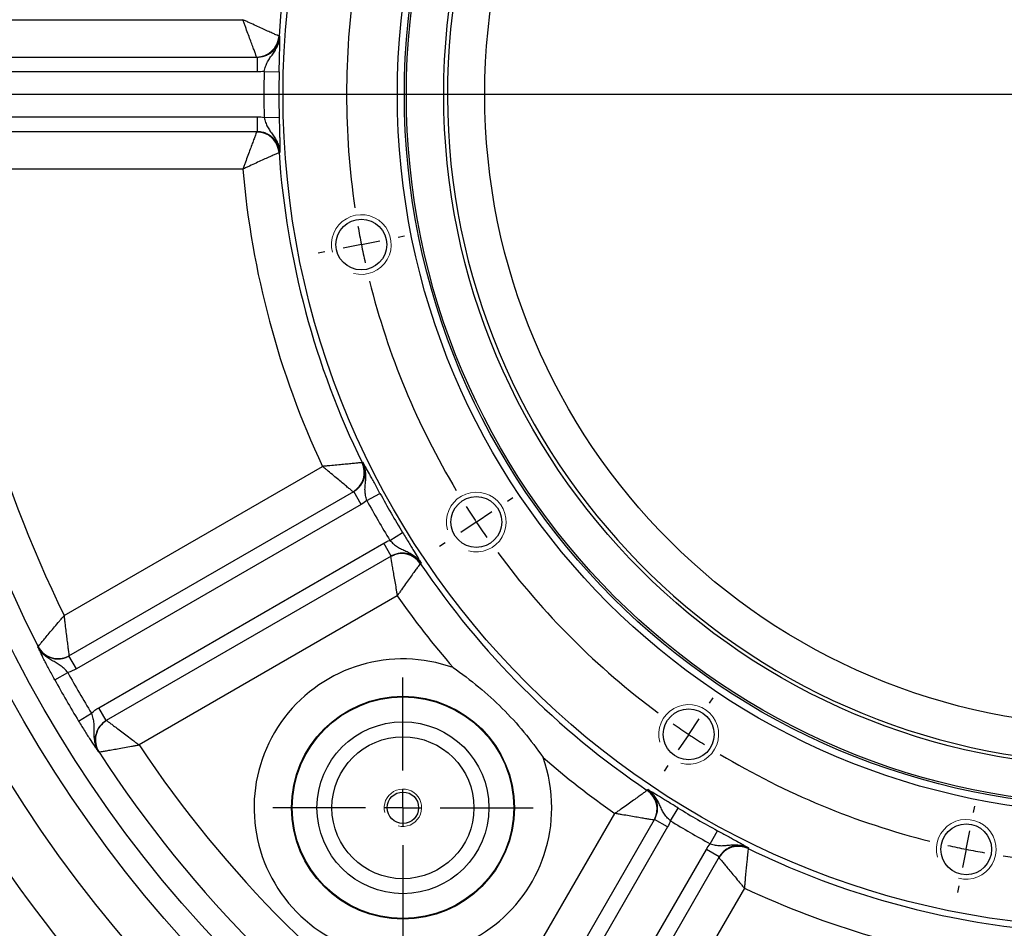
# Model space of a CAD drawing. Units: millimetres. Extents: x -3 to 420, y 0 to 297.
# Drawn here: x 305 to 326, y 206 to 225 of the extents above; entities that cross this region are included whole.
import ezdxf

# ---------------------------------------------------------------- set-up
doc = ezdxf.new("R2010")
doc.units = ezdxf.units.MM
doc.header["$PDSIZE"] = -1
doc.layers.add('C5直径', color=7, linetype='Continuous')
doc.layers.add('D中心线OR符号线', color=7, linetype='Continuous')
doc.styles.add('SLDTEXTSTYLE0', font='TXT', dxfattribs={"width": 0.7})
doc.dimstyles.new('SLDDIMSTYLE4', dxfattribs={"dimtxt": 4.666667, "dimasz": 2.4, "dimexe": 0, "dimexo": 0.0625, "dimgap": 1.166667, "dimtad": 0, "dimtih": 1, "dimtoh": 1, "dimlfac": 5, "dimrnd": 1e-09, "dimzin": 12, "dimdsep": 46, "dimtxsty": 'SLDTEXTSTYLE0', "dimsah": 1, "dimcen": 0, "dimadec": 0, "dimazin": 3, "dimtol": 1, "dimtp": 0.018, "dimtfac": 1, "dimtdec": 3, "dimtmove": 0, "dimatfit": 3, "dimfxl": 1, "dimfrac": 2, "dimtolj": 1, "dimarcsym": 0})

# ---------------------------------------------------------------- blocks, each defined once
blk = doc.blocks.new('*D58')
at = {"layer": 'C5直径', "color": 0, "lineweight": -2}
for p, q in [((304.455, 204.932), (302.853, 203.875)), ((304.455, 204.932), (304.455, 204.932)), ((289.412, 195.002), (300.85, 202.552))]:
    blk.add_line(p, q, dxfattribs=at)
at = {"layer": 'C5直径', "color": 0, "linetype": 'ByBlock'}
blk.add_solid([(301.07, 202.219), (300.629, 202.886), (302.853, 203.875)], dxfattribs=at)
at = {"layer": 'Defpoints', "color": 0, "linetype": 'ByBlock'}
for p in [(304.455, 204.932), (302.853, 203.875)]:
    blk.add_point(p, dxfattribs=at)
at = {"layer": 'C5直径', "color": 0, "linetype": 'ByBlock', "insert": (261.783, 182.215), "char_height": 4.666667, "attachment_point": 1, "rotation": 33.4299, "style": 'SLDTEXTSTYLE0'}
blk.add_mtext('\\A1;\\fSimSun|b0|i0|c134|p0;2×\\fSimSun|b0|i0|c134|p0;\\W0.667;\\C0;∅\\fSimSun|b0|i0|c134|p0;\\W0.7;\\C256;12{\\H0.71x;\\S+0.018^  0;}H7', dxfattribs=at)
blk = doc.blocks.new('_None')
blk = doc.blocks.new('SW_CENTERMARKSYMBOL_0')
at = {"layer": 'D中心线OR符号线', "color": 0}
for p, q in [((29, 30), (-12.926, 30)), ((10.777, 26.176), (10.953, 26.211)), ((9.796, 25.981), (9.305, 25.884)), ((9.796, 25.981), (10.286, 26.079)), ((8.815, 25.786), (8.638, 25.751)), ((13.703, 19.111), (13.853, 19.211)), ((12.872, 18.555), (13.287, 18.833)), ((12.872, 18.555), (12.456, 18.277)), ((12.04, 18), (11.891, 17.9)), ((19.111, 13.703), (19.211, 13.853)), ((18.555, 12.872), (18.833, 13.287)), ((18.555, 12.872), (18.277, 12.456)), ((18, 12.04), (17.9, 11.891)), ((26.176, 10.777), (26.211, 10.953)), ((25.981, 9.796), (26.079, 10.286)), ((25.981, 9.796), (25.884, 9.305)), ((25.786, 8.815), (25.751, 8.638))]:
    blk.add_line(p, q, dxfattribs=at)
for start, end in [(171.5313, 188.4687), (189.8593, 191.25), (191.25, 192.6407), (194.0313, 210.9687), (212.3593, 213.75), (213.75, 215.1407), (216.5313, 233.4687), (234.8593, 236.25), (236.25, 237.6407), (239.0313, 255.9687), (257.3593, 258.75), (258.75, 260.1407), (261.5313, 278.4687)]:
    blk.add_arc((30, 30), 20.6, start, end, dxfattribs=at)
blk = doc.blocks.new('SW_CENTERMARKSYMBOL_2')
at = {"layer": 'D中心线OR符号线', "color": 0}
for p, q in [((0, 1), (0, 3.483)), ((0, 0), (0, 0.5)), ((-1, 0), (-3.483, 0)), ((0, 0), (-0.5, 0)), ((0, 0), (0, -0.5)), ((0, 0), (0.5, 0)), ((1, 0), (3.483, 0)), ((0, -1), (0, -3.483))]:
    blk.add_line(p, q, dxfattribs=at)

msp = doc.modelspace()

# ---------------------------------------------------------------- linework, layer by layer
at = {"color": 7, "linetype": 'Continuous', "lineweight": 25}
for p, q in [((303.21085654, 225.2034936), (309.59304553, 225.2034936)), ((310.36792781, 224.85021091), (310.38570541, 224.85017888)), ((302.86364376, 224.4034936), (309.9061787, 224.4034936)), ((309.9061787, 224.0834936), (309.9061787, 224.4034936)), ((309.9061787, 224.0834936), (302.86364376, 224.0834936)), ((310.0507921, 224.09665654), (310.37048037, 224.08801437)), ((302.86364376, 223.1234936), (309.9061787, 223.1234936)), ((309.9061787, 222.8034936), (309.9061787, 223.1234936)), ((310.0507921, 223.11033066), (310.37048037, 223.11897283)), ((309.9061787, 222.8034936), (302.86364376, 222.8034936)), ((310.38570541, 222.35680832), (310.36792781, 222.35677629)), ((309.59304553, 222.0034936), (303.21085654, 222.0034936)), ((305.771323, 212.44770268), (311.2984608, 215.63879718)), ((312.14616988, 215.72028653), (312.16158175, 215.72914759)), ((305.87062791, 211.58127596), (311.96964207, 215.10254343)), ((312.12964207, 214.8254153), (311.96964207, 215.10254343)), ((312.24829948, 214.90912145), (312.52947873, 215.06148125)), ((312.12964207, 214.8254153), (306.03062791, 211.30414783)), ((312.74146242, 214.05493818), (313.01399951, 214.22226665)), ((306.51062791, 210.47276345), (312.60964207, 213.99403092)), ((312.76964207, 213.71690279), (312.60964207, 213.99403092)), ((312.76964207, 213.71690279), (306.67062791, 210.19563532)), ((313.40826703, 213.56982534), (313.39288719, 213.5609088)), ((312.8984608, 212.86751588), (307.371323, 209.67642139)), ((305.20325024, 211.77807975), (305.21072296, 211.78240356)), ((306.03062791, 211.30414783), (305.87062791, 211.58127596)), ((305.56611836, 211.07209491), (305.84630208, 211.22658081)), ((306.07740941, 210.18651284), (306.35128998, 210.35191611)), ((306.67062791, 210.19563532), (306.51062791, 210.47276345)), ((318.25113488, 208.70266111), (318.26005142, 208.71804095)), ((318.74516425, 208.05123635), (318.91249272, 208.32377343)), ((314.36664746, 202.68109692), (317.55774196, 208.20823473)), ((314.88586139, 201.98040183), (318.40712886, 208.079416)), ((318.68425699, 207.919416), (318.40712886, 208.079416)), ((318.68425699, 207.919416), (315.16298952, 201.82040183)), ((319.59934752, 207.55807341), (319.75170732, 207.83925266)), ((315.99437391, 201.34040183), (319.51564138, 207.439416)), ((319.79276951, 207.279416), (319.51564138, 207.439416)), ((320.41937367, 207.47135567), (320.4105126, 207.4559438)), ((319.79276951, 207.279416), (316.27150204, 201.18040183)), ((320.32902325, 206.60823473), (317.13792875, 201.08109692))]:
    msp.add_line(p, q, dxfattribs=at)
at = {"color": 7, "linetype": 'Continuous', "lineweight": 25, "flags": 128}
for points in [[(309.8893762, 222.8034936), (309.97887759, 222.79506511), (309.99010236, 222.79279287)], [(312.75509068, 213.70850154), (312.83681541, 213.74595294), (312.84767246, 213.74959752)], [(319.78436826, 207.26486461), (319.83641825, 207.33816084), (319.84399844, 207.34674566)]]:
    msp.add_lwpolyline(points, dxfattribs=at)
at = {"color": 7, "linetype": 'Continuous', "lineweight": 25}
for centre, radius in [((328.29371968, 223.6034936), 26.96), ((328.29371968, 223.6034936), 26.4590124), ((328.29371968, 223.6034936), 17.84), ((328.29371968, 223.6034936), 15.392), ((328.29371968, 223.6034936), 15.24287187), ((328.29371968, 223.6034936), 15.2), ((328.29371968, 223.6034936), 14.4), ((328.29371968, 223.6034936), 13.52128984), ((312.13037825, 220.38840509), 0.544), ((314.59110046, 214.44769616), 0.544), ((313.0202132, 208.32998713), 2.38627965), ((313.0202132, 208.32998713), 2.3720719), ((319.13792224, 209.90087439), 0.544), ((313.0202132, 208.32998713), 1.84), ((313.0202132, 208.32998713), 1.52), ((313.0202132, 208.32998713), 0.336), ((325.07863117, 207.44015218), 0.544)]:
    msp.add_circle(centre, radius, dxfattribs=at)
for centre, radius, start, end in [((328.29371968, 223.6034936), 27.90180522, 4.796604524, 355.203395476), ((328.29371968, 223.6034936), 14.3208025, 272.506239266, 267.493760734), ((328.29371968, 223.6034936), 25.93372035, 152.882569898, 177.117430102), ((328.29371968, 223.6034936), 25.13384219, 153.649870849, 176.350129151), ((328.29371968, 223.6034936), 17.96948341, 153.978968943, 176.021031057), ((309.88837031, 224.88436229), 0.48038176, 270.074964154, 355.946066903), ((309.88924286, 224.88332235), 0.47982877, 270.015922319, 356.043057573), ((328.29371968, 223.6034936), 18.24959222, 178.451494428, 181.548505572), ((328.29371968, 223.6034936), 17.92978716, 178.451494428, 181.548505572), ((309.88837031, 222.32262491), 0.48038176, 4.053933097, 89.925035846), ((328.29371968, 223.6034936), 25.93372035, 182.882569898, 207.117430102), ((328.29371968, 223.6034936), 17.96948341, 183.978968943, 206.021031057), ((328.29371968, 223.6034936), 25.13384219, 183.649870849, 206.350129151), ((328.29371968, 223.6034936), 18.76899607, 184.890226618, 205.109773382), ((311.71378521, 215.51008374), 0.48038176, 300.074964154, 25.946066903), ((311.71506083, 215.5096194), 0.47982877, 300.015922319, 26.043057573), ((328.29371968, 223.6034936), 17.92978716, 208.451494428, 211.548505572), ((328.29371968, 223.6034936), 18.24959222, 208.451494428, 211.548505572), ((312.9946539, 213.29155409), 0.48038176, 34.053933097, 119.925035846), ((328.29371968, 223.6034936), 17.96948341, 213.978968943, 236.021031057), ((328.29371968, 223.6034936), 18.76899607, 214.890226618, 220.839219639), ((305.63802657, 212.00149635), 0.48010039, 207.139200301, 299.978229801), ((305.63796025, 212.00104998), 0.47986879, 274.513271604, 299.999777724), ((313.0202132, 208.32998713), 3.18615781, 70.303270476, 0), ((328.29371968, 223.6034936), 25.63346498, 208.871180818, 211.128819182), ((328.29371968, 223.6034936), 25.95341624, 208.871180818, 211.128819182), ((306.91824877, 209.78408645), 0.48010039, 120.021770199, 212.860799699), ((328.29371968, 223.6034936), 25.93372035, 212.882569898, 237.117430102), ((328.29371968, 223.6034936), 25.13384219, 213.649870849, 236.350129151), ((328.29371968, 223.6034936), 18.76899607, 229.160780361, 235.109773382), ((313.0202132, 208.32998713), 3.18615781, 0, 19.696729524), ((317.98178017, 208.30442783), 0.48038176, 330.074964154, 55.946066903), ((317.98311705, 208.30466351), 0.47982877, 330.015922319, 56.043057573), ((328.29371968, 223.6034936), 17.92978716, 238.451494428, 241.548505572), ((328.29371968, 223.6034936), 18.24959222, 238.451494428, 241.548505572), ((320.20030982, 207.02355914), 0.48038176, 64.053933097, 149.925035846), ((328.29371968, 223.6034936), 17.96948341, 243.978968943, 263.525982503), ((328.29371968, 223.6034936), 18.76899607, 244.890226618, 262.653448876)]:
    msp.add_arc(centre, radius, start, end, dxfattribs=at)
at = {"color": 8, "linetype": 'Continuous', "lineweight": 25}
for centre, radius, start, end in [((309.88915169, 222.3236066), 0.47992374, 3.963128303, 77.857294376), ((312.99483976, 213.29279496), 0.47992374, 33.963128303, 107.857294376), ((328.29371968, 223.6034936), 28.98817183, 201.125336674, 238.992547278), ((305.63796948, 212.00118951), 0.48000717, 207.116242839, 274.510862963), ((320.19985034, 207.02472669), 0.47992374, 63.963128303, 137.857294376)]:
    msp.add_arc(centre, radius, start, end, dxfattribs=at)
at = {"color": 7, "linetype": 'Continuous', "lineweight": 18}
for centre, radius in [((312.13037825, 220.38840509), 0.64), ((314.59110046, 214.44769616), 0.64), ((319.13792224, 209.90087439), 0.64), ((313.0202132, 208.32998713), 0.4), ((325.07863117, 207.44015218), 0.64)]:
    msp.add_arc(centre, radius, 255, 195, dxfattribs=at)
at = {"color": 7, "linetype": 'Continuous', "lineweight": 25}
for points, knots in [([(309.88899883, 224.40398094), (309.8883029, 224.40584598), (309.885641, 224.41297902), (309.87653177, 224.43740164), (309.8700211, 224.4548614), (309.85372299, 224.49860367), (309.84378075, 224.52530204), (309.82119028, 224.58602894), (309.80859262, 224.61992113), (309.7809159, 224.69447277), (309.76573756, 224.73540133), (309.73427903, 224.82034484), (309.71785329, 224.86475119), (309.68365453, 224.95733905), (309.66571896, 225.00596254), (309.63866742, 225.07940945), (309.62960479, 225.10403293), (309.6113895, 225.1535609), (309.60215943, 225.17867672), (309.59304553, 225.2034936)], [0, 0, 0, 0, 0.125, 0.125, 0.25, 0.25, 0.375, 0.375, 0.5, 0.5, 0.625, 0.625, 0.75, 0.75, 0.875, 0.875, 0.9375, 0.9375, 1, 1, 1, 1]), ([(310.36755013, 224.85040148), (310.36573793, 224.85120651), (310.3588101, 224.85428308), (310.33509085, 224.86483468), (310.31813427, 224.87238362), (310.27565217, 224.89134633), (310.24972377, 224.9029405), (310.19075707, 224.92939809), (310.15785304, 224.94420073), (310.08550467, 224.97687763), (310.04579811, 224.99487272), (309.96345208, 225.03235515), (309.92043117, 225.05201383), (309.83080571, 225.09315654), (309.78377349, 225.11483955), (309.71280376, 225.14771358), (309.68902222, 225.15875453), (309.64121139, 225.18100279), (309.61697953, 225.19230556), (309.59304553, 225.2034936)], [0, 0, 0, 0, 0.125, 0.125, 0.25, 0.25, 0.375, 0.375, 0.5, 0.5, 0.625, 0.625, 0.75, 0.75, 0.875, 0.875, 0.9375, 0.9375, 1, 1, 1, 1]), ([(309.9061787, 224.4034936), (309.93648837, 224.4034936), (309.96631562, 224.40633056), (310.02504505, 224.41744447), (310.05419847, 224.42582691), (310.11029984, 224.4478796), (310.1369793, 224.46138357), (310.18765137, 224.4932463), (310.21185859, 224.51184077), (310.25581161, 224.55272935), (310.27569714, 224.57503697), (310.31128326, 224.62338155), (310.32698492, 224.64956489), (310.35282356, 224.70356915), (310.3631703, 224.73162913), (310.37860582, 224.78991118), (310.38359808, 224.81993291), (310.38570541, 224.85017888)], [0, 0, 0, 0, 0.125, 0.125, 0.25, 0.25, 0.375, 0.375, 0.5, 0.5, 0.625, 0.625, 0.75, 0.75, 0.875, 0.875, 1, 1, 1, 1]), ([(310.0507921, 224.09665654), (310.05895538, 224.13335408), (310.06854593, 224.16872372), (310.09218418, 224.23684681), (310.10613185, 224.26897013), (310.13784352, 224.32913354), (310.15574335, 224.3575073), (310.19351483, 224.41283546), (310.21337261, 224.43992074), (310.25244153, 224.49539713), (310.27167201, 224.52386095), (310.30701307, 224.58320998), (310.32301961, 224.61389435), (310.35025871, 224.67762758), (310.36151118, 224.7106659), (310.37405894, 224.76207112), (310.37752492, 224.77956621), (310.38282702, 224.81471528), (310.38468983, 224.83263447), (310.38570541, 224.85017888)], [0, 0, 0, 0, 0.125, 0.125, 0.25, 0.25, 0.375, 0.375, 0.5, 0.5, 0.625, 0.625, 0.75, 0.75, 0.875, 0.875, 0.9375, 0.9375, 1, 1, 1, 1]), ([(310.37048037, 224.08801437), (310.37166401, 224.13179927), (310.37283252, 224.17479938), (310.37513233, 224.25934375), (310.37627369, 224.30126811), (310.37842944, 224.38170919), (310.37943585, 224.4199413), (310.3812677, 224.49276037), (310.38209681, 224.52756822), (310.38418001, 224.62374166), (310.38504199, 224.67788715), (310.38564359, 224.74875846), (310.38573164, 224.77046746), (310.38577904, 224.81159853), (310.38573788, 224.83117863), (310.38570541, 224.85017888)], [0, 0, 0, 0, 0.125, 0.125, 0.25, 0.25, 0.375, 0.375, 0.5, 0.5, 0.75, 0.75, 0.875, 0.875, 1, 1, 1, 1]), ([(310.0507921, 223.11033066), (310.05895538, 223.07363312), (310.06854593, 223.03826348), (310.09218418, 222.97014039), (310.10613185, 222.93801708), (310.13784352, 222.87785366), (310.15574335, 222.8494799), (310.19351483, 222.79415174), (310.21337261, 222.76706646), (310.25244153, 222.71159007), (310.27167201, 222.68312625), (310.30701307, 222.62377722), (310.32301961, 222.59309285), (310.35025871, 222.52935962), (310.36151118, 222.4963213), (310.37405894, 222.44491608), (310.37752492, 222.42742099), (310.38282702, 222.39227192), (310.38468983, 222.37435273), (310.38570541, 222.35680832)], [0, 0, 0, 0, 0.125, 0.125, 0.25, 0.25, 0.375, 0.375, 0.5, 0.5, 0.625, 0.625, 0.75, 0.75, 0.875, 0.875, 0.9375, 0.9375, 1, 1, 1, 1]), ([(310.37048037, 223.11897283), (310.37166401, 223.07518793), (310.37283252, 223.03218782), (310.37513233, 222.94764345), (310.37627369, 222.90571909), (310.37842944, 222.82527801), (310.37943585, 222.7870459), (310.3812677, 222.71422683), (310.38209681, 222.67941898), (310.38418001, 222.58324555), (310.38504199, 222.52910005), (310.38564359, 222.45822874), (310.38573164, 222.43651974), (310.38577904, 222.39538867), (310.38573788, 222.37580857), (310.38570541, 222.35680832)], [0, 0, 0, 0, 0.125, 0.125, 0.25, 0.25, 0.375, 0.375, 0.5, 0.5, 0.75, 0.75, 0.875, 0.875, 1, 1, 1, 1]), ([(309.88899883, 222.80300626), (309.8883029, 222.80114122), (309.885641, 222.79400819), (309.87653177, 222.76958556), (309.8700211, 222.75212581), (309.85372299, 222.70838353), (309.84378075, 222.68168516), (309.82119028, 222.62095826), (309.80859262, 222.58706607), (309.7809159, 222.51251443), (309.76573756, 222.47158587), (309.73427903, 222.38664236), (309.71785329, 222.34223601), (309.68365453, 222.24964815), (309.66571896, 222.20102466), (309.63866742, 222.12757775), (309.62960479, 222.10295428), (309.6113895, 222.0534263), (309.60215943, 222.02831048), (309.59304553, 222.0034936)], [0, 0, 0, 0, 0.125, 0.125, 0.25, 0.25, 0.375, 0.375, 0.5, 0.5, 0.625, 0.625, 0.75, 0.75, 0.875, 0.875, 0.9375, 0.9375, 1, 1, 1, 1]), ([(310.38570541, 222.35680832), (310.38359808, 222.38705429), (310.37860582, 222.41707602), (310.3631703, 222.47535807), (310.35282356, 222.50341805), (310.32698492, 222.55742232), (310.31128326, 222.58360565), (310.27569714, 222.63195023), (310.25581161, 222.65425785), (310.21185859, 222.69514643), (310.18765137, 222.7137409), (310.1369793, 222.74560363), (310.11029984, 222.7591076), (310.05419847, 222.7811603), (310.02504505, 222.78954273), (309.96631562, 222.80065664), (309.93648837, 222.8034936), (309.9061787, 222.8034936)], [0, 0, 0, 0, 0.125, 0.125, 0.25, 0.25, 0.375, 0.375, 0.5, 0.5, 0.625, 0.625, 0.75, 0.75, 0.875, 0.875, 1, 1, 1, 1]), ([(310.36755013, 222.35658572), (310.36573793, 222.35578069), (310.3588101, 222.35270412), (310.33509085, 222.34215252), (310.31813427, 222.33460358), (310.27565217, 222.31564087), (310.24972377, 222.3040467), (310.19075707, 222.27758911), (310.15785304, 222.26278647), (310.08550467, 222.23010957), (310.04579811, 222.21211448), (309.96345208, 222.17463205), (309.92043117, 222.15497337), (309.83080571, 222.11383066), (309.78377349, 222.09214765), (309.71280376, 222.05927362), (309.68902222, 222.04823267), (309.64121139, 222.02598441), (309.61697953, 222.01468164), (309.59304553, 222.0034936)], [0, 0, 0, 0, 0.125, 0.125, 0.25, 0.25, 0.375, 0.375, 0.5, 0.5, 0.625, 0.625, 0.75, 0.75, 0.875, 0.875, 0.9375, 0.9375, 1, 1, 1, 1]), ([(312.14574752, 215.72026273), (312.14377559, 215.72005381), (312.13623763, 215.71925428), (312.11042036, 215.7165326), (312.09196106, 215.71459189), (312.04568912, 215.70977303), (312.01743739, 215.70684967), (311.95314193, 215.70027927), (311.91724488, 215.69664672), (311.83825091, 215.68877155), (311.79486648, 215.68450248), (311.70481151, 215.67579021), (311.65772497, 215.67130466), (311.55953569, 215.66212257), (311.50796308, 215.6573845), (311.43006448, 215.65036937), (311.40394859, 215.64804034), (311.35141906, 215.64340249), (311.32478227, 215.64107505), (311.2984608, 215.63879718)], [0, 0, 0, 0, 0.125, 0.125, 0.25, 0.25, 0.375, 0.375, 0.5, 0.5, 0.625, 0.625, 0.75, 0.75, 0.875, 0.875, 0.9375, 0.9375, 1, 1, 1, 1]), ([(311.9545202, 215.09437555), (311.95298499, 215.09564276), (311.9471132, 215.10048919), (311.92701307, 215.11708519), (311.91264478, 215.12895045), (311.87665906, 215.15868332), (311.85469964, 215.17683367), (311.80477227, 215.21812947), (311.77691629, 215.24118214), (311.71567173, 215.29190739), (311.68206261, 215.31976339), (311.61234697, 215.37759736), (311.57591869, 215.40784152), (311.50000777, 215.47092558), (311.46016337, 215.50406697), (311.40001259, 215.5541481), (311.37985238, 215.57094133), (311.33931349, 215.60472617), (311.31876211, 215.62186207), (311.2984608, 215.63879718)], [0, 0, 0, 0, 0.125, 0.125, 0.25, 0.25, 0.375, 0.375, 0.5, 0.5, 0.625, 0.625, 0.75, 0.75, 0.875, 0.875, 0.9375, 0.9375, 1, 1, 1, 1]), ([(311.96964207, 215.10254343), (311.99589102, 215.11769827), (312.0203037, 215.13506877), (312.06560792, 215.17405842), (312.08666431, 215.19589453), (312.12422317, 215.24304341), (312.14057628, 215.26807792), (312.16852821, 215.32100789), (312.18019504, 215.34921479), (312.19781518, 215.40660184), (312.20388275, 215.43586358), (312.21052894, 215.49552427), (312.21103531, 215.52605053), (312.20641009, 215.58573892), (312.20134065, 215.61521294), (312.18556718, 215.67340444), (312.17487974, 215.70190015), (312.16158175, 215.72914759)], [0, 0, 0, 0, 0.125, 0.125, 0.25, 0.25, 0.375, 0.375, 0.5, 0.5, 0.625, 0.625, 0.75, 0.75, 0.875, 0.875, 1, 1, 1, 1]), ([(312.52947873, 215.06148125), (312.50861135, 215.0999919), (312.48812325, 215.13781534), (312.44784276, 215.21218282), (312.42786903, 215.24906106), (312.38951542, 215.31980295), (312.37127094, 215.35341614), (312.33644783, 215.41739523), (312.31976194, 215.44795426), (312.27347933, 215.5322845), (312.24715308, 215.57960687), (312.21223842, 215.64128402), (312.20146017, 215.66012859), (312.18093569, 215.69577284), (312.17111, 215.71270912), (312.16158175, 215.72914759)], [0, 0, 0, 0, 0.125, 0.125, 0.25, 0.25, 0.375, 0.375, 0.5, 0.5, 0.75, 0.75, 0.875, 0.875, 1, 1, 1, 1]), ([(312.24829948, 214.90912145), (312.23702032, 214.94498409), (312.22764116, 214.98041037), (312.21405094, 215.05122582), (312.21006832, 215.08601926), (312.20744973, 215.15397815), (312.20876456, 215.18750046), (312.21381153, 215.25430179), (312.21746623, 215.28768722), (312.22356272, 215.35526564), (312.22598489, 215.38953127), (312.22691663, 215.45859957), (312.22543652, 215.49317628), (312.21715966, 215.56199043), (312.21038542, 215.59622869), (312.19554949, 215.6470208), (312.18980357, 215.66390498), (312.17682079, 215.69699601), (312.16947444, 215.71344589), (312.16158175, 215.72914759)], [0, 0, 0, 0, 0.125, 0.125, 0.25, 0.25, 0.375, 0.375, 0.5, 0.5, 0.625, 0.625, 0.75, 0.75, 0.875, 0.875, 0.9375, 0.9375, 1, 1, 1, 1]), ([(313.01399951, 214.22226665), (313.03691702, 214.18493964), (313.05942903, 214.14828471), (313.10369291, 214.07621704), (313.12564354, 214.04048016), (313.16773101, 213.97189401), (313.18771864, 213.93928724), (313.22571461, 213.87713999), (313.24383656, 213.84741008), (313.29372738, 213.76516303), (313.32154663, 213.71870265), (313.35750328, 213.65762709), (313.36843404, 213.63887057), (313.38904062, 213.60327372), (313.39879502, 213.58629628), (313.40826703, 213.56982534)], [0, 0, 0, 0, 0.125, 0.125, 0.25, 0.25, 0.375, 0.375, 0.5, 0.5, 0.75, 0.75, 0.875, 0.875, 1, 1, 1, 1]), ([(312.74146242, 214.05493818), (312.7668808, 214.02723882), (312.79287129, 214.00140308), (312.84740415, 213.95422588), (312.87554485, 213.93338011), (312.93308967, 213.8971329), (312.96277826, 213.88151042), (313.02315339, 213.85248056), (313.05389337, 213.83895291), (313.11546625, 213.81044341), (313.14635224, 213.79540826), (313.20663301, 213.76168102), (313.23583727, 213.74311085), (313.29129364, 213.70153581), (313.31755772, 213.67855001), (313.35412701, 213.64030567), (313.36587618, 213.62688747), (313.38804247, 213.59909853), (313.39861531, 213.58451146), (313.40826703, 213.56982534)], [0, 0, 0, 0, 0.125, 0.125, 0.25, 0.25, 0.375, 0.375, 0.5, 0.5, 0.625, 0.625, 0.75, 0.75, 0.875, 0.875, 0.9375, 0.9375, 1, 1, 1, 1]), ([(313.40826703, 213.56982534), (313.39131905, 213.59496546), (313.37198476, 213.61846891), (313.32947618, 213.66122489), (313.30648565, 213.68035217), (313.2571066, 213.71420192), (313.23041689, 213.72902652), (313.17542612, 213.75310109), (313.14705093, 213.76247729), (313.08854222, 213.77591133), (313.05828091, 213.77991101), (312.99846625, 213.78216891), (312.96860917, 213.78052395), (312.90899761, 213.77157147), (312.87955879, 213.76425415), (312.82314066, 213.74451437), (312.79589102, 213.73205763), (312.76964207, 213.71690279)], [0, 0, 0, 0, 0.125, 0.125, 0.25, 0.25, 0.375, 0.375, 0.5, 0.5, 0.625, 0.625, 0.75, 0.75, 0.875, 0.875, 1, 1, 1, 1]), ([(312.75500754, 213.7078908), (312.75533737, 213.70592767), (312.75659861, 213.69841933), (312.76092111, 213.6727141), (312.76401258, 213.65433818), (312.77176913, 213.6083072), (312.77650809, 213.58021461), (312.78730762, 213.51632833), (312.79334382, 213.48067801), (312.8066509, 213.40227604), (312.81397035, 213.35924169), (312.82919822, 213.26994919), (312.83717628, 213.22327929), (312.85385322, 213.12599648), (312.8626323, 213.07491952), (312.87592844, 212.99778685), (312.88039171, 212.97193098), (312.88938079, 212.91993086), (312.89394522, 212.89356488), (312.8984608, 212.86751588)], [0, 0, 0, 0, 0.125, 0.125, 0.25, 0.25, 0.375, 0.375, 0.5, 0.5, 0.625, 0.625, 0.75, 0.75, 0.875, 0.875, 0.9375, 0.9375, 1, 1, 1, 1]), ([(313.3926554, 213.56055493), (313.3914885, 213.55895165), (313.38702711, 213.55282335), (313.37176143, 213.53182577), (313.36085108, 213.51680991), (313.33354185, 213.47914666), (313.31688429, 213.45614162), (313.27904642, 213.40374532), (313.25795202, 213.37447385), (313.21163493, 213.31000064), (313.18624559, 213.27456316), (313.13367306, 213.2009294), (313.10624519, 213.16239403), (313.04919862, 213.08195067), (313.01930903, 213.03965652), (312.97428446, 212.97570191), (312.95920951, 212.9542494), (312.92892825, 212.91107642), (312.91359423, 212.88917201), (312.8984608, 212.86751588)], [0, 0, 0, 0, 0.125, 0.125, 0.25, 0.25, 0.375, 0.375, 0.5, 0.5, 0.625, 0.625, 0.75, 0.75, 0.875, 0.875, 0.9375, 0.9375, 1, 1, 1, 1]), ([(305.21078478, 211.7824967), (305.21144613, 211.78329376), (305.21593087, 211.78870015), (305.23229563, 211.80840861), (305.24424552, 211.8227943), (305.27458797, 211.85926537), (305.29326155, 211.88168759), (305.33565541, 211.93248975), (305.35944882, 211.96095826), (305.41211433, 212.02382122), (305.44060176, 212.05775468), (305.50013517, 212.12848368), (305.53139754, 212.16553792), (305.59691491, 212.24297282), (305.63114898, 212.28332651), (305.6832578, 212.34456708), (305.70076516, 212.36511289), (305.73595733, 212.4063518), (305.75376903, 212.42719225), (305.771323, 212.44770268)], [0, 0, 0, 0, 0.125, 0.125, 0.25, 0.25, 0.375, 0.375, 0.5, 0.5, 0.625, 0.625, 0.75, 0.75, 0.875, 0.875, 0.9375, 0.9375, 1, 1, 1, 1]), ([(305.87791876, 211.58562603), (305.87778966, 211.58664997), (305.87691432, 211.59359053), (305.87372491, 211.61890992), (305.87139732, 211.63739706), (305.86550083, 211.68432069), (305.86187757, 211.71319125), (305.85367786, 211.77869225), (305.8490872, 211.81543469), (305.83896646, 211.8966835), (305.83351078, 211.94059559), (305.82216236, 212.03224219), (305.8162277, 212.08031261), (305.8038535, 212.18090857), (305.79741883, 212.23339838), (305.78767814, 212.31316306), (305.78441424, 212.33994042), (305.77787128, 212.39372233), (305.77456913, 212.42091904), (305.771323, 212.44770268)], [0, 0, 0, 0, 0.125, 0.125, 0.25, 0.25, 0.375, 0.375, 0.5, 0.5, 0.625, 0.625, 0.75, 0.75, 0.875, 0.875, 0.9375, 0.9375, 1, 1, 1, 1]), ([(305.56611836, 211.07209491), (305.54431159, 211.11164481), (305.52303904, 211.15062803), (305.48148721, 211.22753095), (305.46103437, 211.26578017), (305.42199861, 211.33952033), (305.40355605, 211.37473743), (305.36864179, 211.44207238), (305.35206561, 211.47440074), (305.30658235, 211.56401586), (305.2814227, 211.61486475), (305.2490202, 211.68161443), (305.23918424, 211.70212231), (305.22061939, 211.74115361), (305.21182132, 211.75982437), (305.20325024, 211.77807975)], [0, 0, 0, 0, 0.125, 0.125, 0.25, 0.25, 0.375, 0.375, 0.5, 0.5, 0.75, 0.75, 0.875, 0.875, 1, 1, 1, 1]), ([(305.84630208, 211.22658081), (305.82107859, 211.25577982), (305.7954475, 211.28336895), (305.74182635, 211.33451453), (305.71421437, 211.35755623), (305.65753184, 211.39853744), (305.62821872, 211.41668462), (305.56851069, 211.45106504), (305.5380794, 211.46742428), (305.47738403, 211.50191742), (305.44703867, 211.52013722), (305.38854722, 211.56033878), (305.36052446, 211.58220949), (305.30811454, 211.63039657), (305.28371223, 211.65669378), (305.25051438, 211.69986431), (305.23999959, 211.71491175), (305.22051243, 211.74582552), (305.2113928, 211.76195062), (305.20325024, 211.77807975)], [0, 0, 0, 0, 0.125, 0.125, 0.25, 0.25, 0.375, 0.375, 0.5, 0.5, 0.625, 0.625, 0.75, 0.75, 0.875, 0.875, 0.9375, 0.9375, 1, 1, 1, 1]), ([(305.20325024, 211.77807975), (305.2181653, 211.74895567), (305.23582236, 211.7217443), (305.27650679, 211.67106765), (305.29960591, 211.647658), (305.37420859, 211.58593822), (305.43294444, 211.55470609), (305.52582211, 211.52735933), (305.55817781, 211.521294), (305.62279301, 211.51589358), (305.65504282, 211.51645959), (305.71942694, 211.52412227), (305.75155007, 211.53131772), (305.81279148, 211.55170392), (305.84229286, 211.56491671), (305.87062791, 211.58127596)], [0, 0, 0, 0, 0.125, 0.125, 0.25, 0.25, 0.5, 0.5, 0.625, 0.625, 0.75, 0.75, 0.875, 0.875, 1, 1, 1, 1]), ([(314.09408067, 211.32972216), (314.28237786, 211.20059725), (314.46512708, 211.06339467), (314.81698621, 210.77250874), (314.98616121, 210.61881576), (315.30906505, 210.29591038), (315.46275728, 210.12673482), (315.753647, 209.7748674), (315.89082333, 209.59215178), (316.01994823, 209.40385459)], [0, 0, 0, 0, 0.25, 0.25, 0.5, 0.5, 0.75, 0.75, 1, 1, 1, 1]), ([(306.35128998, 210.35191611), (306.36396532, 210.31547242), (306.37504266, 210.27948068), (306.39252546, 210.20747061), (306.39867417, 210.17203709), (306.40582367, 210.10245797), (306.40688303, 210.06799847), (306.40680333, 209.99909959), (306.4057552, 209.9645657), (306.40527946, 209.8947554), (306.40588559, 209.85936565), (306.41145544, 209.78860979), (306.41638464, 209.75340601), (306.43191092, 209.68392414), (306.44248382, 209.64964252), (306.46327167, 209.59930708), (306.47104573, 209.58267728), (306.48807426, 209.55034402), (306.4974792, 209.53438364), (306.50737616, 209.51926741)], [0, 0, 0, 0, 0.125, 0.125, 0.25, 0.25, 0.375, 0.375, 0.5, 0.5, 0.625, 0.625, 0.75, 0.75, 0.875, 0.875, 0.9375, 0.9375, 1, 1, 1, 1]), ([(306.07740941, 210.18651284), (306.10075724, 210.14785268), (306.12388142, 210.1099385), (306.16970539, 210.03550209), (306.19260377, 209.9986648), (306.23694674, 209.92798876), (306.25822436, 209.89440849), (306.29908101, 209.83050438), (306.3187901, 209.7999848), (306.37365744, 209.71578759), (306.40511404, 209.66857425), (306.44671971, 209.60713802), (306.45956208, 209.58836589), (306.48408175, 209.5527726), (306.49585207, 209.53581787), (306.50737616, 209.51926741)], [0, 0, 0, 0, 0.125, 0.125, 0.25, 0.25, 0.375, 0.375, 0.5, 0.5, 0.75, 0.75, 0.875, 0.875, 1, 1, 1, 1]), ([(306.67062791, 210.19563532), (306.64229286, 210.17927607), (306.61609955, 210.16033353), (306.56782388, 210.11749001), (306.54553087, 210.09326828), (306.50670274, 210.04134134), (306.49008765, 210.01369519), (306.46245696, 209.95503658), (306.45153183, 209.92398306), (306.42877599, 209.82987525), (306.42645588, 209.76339245), (306.44260544, 209.66792474), (306.45132923, 209.63621549), (306.47487428, 209.57564342), (306.48961149, 209.54674627), (306.50737616, 209.51926741)], [0, 0, 0, 0, 0.125, 0.125, 0.25, 0.25, 0.375, 0.375, 0.5, 0.5, 0.75, 0.75, 0.875, 0.875, 1, 1, 1, 1]), ([(306.67804061, 210.19977435), (306.67886281, 210.19915058), (306.68443584, 210.19492222), (306.70476837, 210.17950042), (306.71961491, 210.16824109), (306.75730372, 210.13967277), (306.78049473, 210.12209966), (306.83312041, 210.082248), (306.86264496, 210.05990115), (306.92794812, 210.01051193), (306.96324926, 209.98383113), (307.03694334, 209.92817981), (307.07560622, 209.89900503), (307.15653777, 209.83799068), (307.19877795, 209.80617318), (307.26298584, 209.75785517), (307.28454377, 209.74163986), (307.32784879, 209.70908254), (307.34975075, 209.69262444), (307.371323, 209.67642139)], [0, 0, 0, 0, 0.125, 0.125, 0.25, 0.25, 0.375, 0.375, 0.5, 0.5, 0.625, 0.625, 0.75, 0.75, 0.875, 0.875, 0.9375, 0.9375, 1, 1, 1, 1]), ([(306.51496862, 209.52358404), (306.51598956, 209.52375825), (306.522914, 209.52493896), (306.54816441, 209.52925703), (306.56659773, 209.53241308), (306.61335382, 209.54045488), (306.64210882, 209.54541557), (306.70730172, 209.55672865), (306.74385288, 209.56310009), (306.82462655, 209.57727828), (306.86825751, 209.5849824), (306.95927733, 209.60117534), (307.00699842, 209.60972222), (307.1068177, 209.62774447), (307.15888205, 209.63721521), (307.23797235, 209.65172249), (307.26451922, 209.6566114), (307.31782926, 209.66646926), (307.34478346, 209.67147441), (307.371323, 209.67642139)], [0, 0, 0, 0, 0.125, 0.125, 0.25, 0.25, 0.375, 0.375, 0.5, 0.5, 0.625, 0.625, 0.75, 0.75, 0.875, 0.875, 0.9375, 0.9375, 1, 1, 1, 1]), ([(318.250781, 208.70242932), (318.24917773, 208.70126243), (318.24304942, 208.69680104), (318.22205185, 208.68153536), (318.20703598, 208.670625), (318.16937274, 208.64331578), (318.1463677, 208.62665821), (318.0939714, 208.58882035), (318.06469992, 208.56772594), (318.00022671, 208.52140886), (317.96478923, 208.49601952), (317.89115548, 208.44344698), (317.85262011, 208.41601912), (317.77217675, 208.35897255), (317.7298826, 208.32908296), (317.66592799, 208.28405838), (317.64447548, 208.26898344), (317.6013025, 208.23870218), (317.57939808, 208.22336816), (317.55774196, 208.20823473)], [0, 0, 0, 0, 0.125, 0.125, 0.25, 0.25, 0.375, 0.375, 0.5, 0.5, 0.625, 0.625, 0.75, 0.75, 0.875, 0.875, 0.9375, 0.9375, 1, 1, 1, 1]), ([(318.91249272, 208.32377343), (318.87516571, 208.34669094), (318.83851078, 208.36920295), (318.76644311, 208.41346684), (318.73070623, 208.43541747), (318.66212009, 208.47750493), (318.62951331, 208.49749257), (318.56736607, 208.53548853), (318.53763615, 208.55361049), (318.45538911, 208.60350131), (318.40892873, 208.63132055), (318.34785317, 208.6672772), (318.32909665, 208.67820796), (318.2934998, 208.69881455), (318.27652236, 208.70856895), (318.26005142, 208.71804095)], [0, 0, 0, 0, 0.125, 0.125, 0.25, 0.25, 0.375, 0.375, 0.5, 0.5, 0.75, 0.75, 0.875, 0.875, 1, 1, 1, 1]), ([(318.74516425, 208.05123635), (318.71746489, 208.07665473), (318.69162916, 208.10264521), (318.64445196, 208.15717808), (318.62360619, 208.18531877), (318.58735897, 208.2428636), (318.57173649, 208.27255218), (318.54270664, 208.33292732), (318.52917899, 208.3636673), (318.50066949, 208.42524018), (318.48563434, 208.45612616), (318.4519071, 208.51640694), (318.43333692, 208.54561119), (318.39176188, 208.60106757), (318.36877609, 208.62733164), (318.33053174, 208.66390094), (318.31711354, 208.67565011), (318.28932461, 208.69781639), (318.27473753, 208.70838923), (318.26005142, 208.71804095)], [0, 0, 0, 0, 0.125, 0.125, 0.25, 0.25, 0.375, 0.375, 0.5, 0.5, 0.625, 0.625, 0.75, 0.75, 0.875, 0.875, 0.9375, 0.9375, 1, 1, 1, 1]), ([(318.40712886, 208.079416), (318.4222837, 208.10566495), (318.43474045, 208.13291458), (318.45448023, 208.18933272), (318.46179754, 208.21877154), (318.47075003, 208.2783831), (318.47239498, 208.30824017), (318.47013708, 208.36805483), (318.46613741, 208.39831614), (318.45270336, 208.45682486), (318.44332717, 208.48520005), (318.41925259, 208.54019081), (318.40442799, 208.56688052), (318.37057824, 208.61625957), (318.35145096, 208.63925011), (318.30869498, 208.68175868), (318.28519153, 208.70109297), (318.26005142, 208.71804095)], [0, 0, 0, 0, 0.125, 0.125, 0.25, 0.25, 0.375, 0.375, 0.5, 0.5, 0.625, 0.625, 0.75, 0.75, 0.875, 0.875, 1, 1, 1, 1]), ([(318.39811688, 208.06478146), (318.39615374, 208.06511129), (318.3886454, 208.06637254), (318.36294018, 208.07069503), (318.34456425, 208.0737865), (318.29853327, 208.08154306), (318.27044068, 208.08628201), (318.20655441, 208.09708154), (318.17090409, 208.10311775), (318.09250211, 208.11642482), (318.04946777, 208.12374427), (317.96017526, 208.13897214), (317.91350536, 208.14695021), (317.81622255, 208.16362715), (317.76514559, 208.17240623), (317.68801293, 208.18570237), (317.66215706, 208.19016564), (317.61015693, 208.19915471), (317.58379096, 208.20371915), (317.55774196, 208.20823473)], [0, 0, 0, 0, 0.125, 0.125, 0.25, 0.25, 0.375, 0.375, 0.5, 0.5, 0.625, 0.625, 0.75, 0.75, 0.875, 0.875, 0.9375, 0.9375, 1, 1, 1, 1]), ([(319.75170732, 207.83925266), (319.79021797, 207.81838527), (319.82804141, 207.79789717), (319.90240889, 207.75761669), (319.93928714, 207.73764295), (320.01002902, 207.69928934), (320.04364221, 207.68104487), (320.1076213, 207.64622176), (320.13818034, 207.62953587), (320.22251058, 207.58325325), (320.26983294, 207.55692701), (320.33151009, 207.52201234), (320.35035467, 207.5112341), (320.38599892, 207.49070962), (320.4029352, 207.48088392), (320.41937367, 207.47135567)], [0, 0, 0, 0, 0.125, 0.125, 0.25, 0.25, 0.375, 0.375, 0.5, 0.5, 0.75, 0.75, 0.875, 0.875, 1, 1, 1, 1]), ([(319.59934752, 207.55807341), (319.63521016, 207.54679425), (319.67063645, 207.53741509), (319.7414519, 207.52382487), (319.77624534, 207.51984225), (319.84420422, 207.51722365), (319.87772653, 207.51853848), (319.94452786, 207.52358546), (319.97791329, 207.52724016), (320.04549172, 207.53333664), (320.07975734, 207.53575882), (320.14882565, 207.53669056), (320.18340236, 207.53521044), (320.25221651, 207.52693359), (320.28645476, 207.52015934), (320.33724687, 207.50532342), (320.35413105, 207.4995775), (320.38722209, 207.48659472), (320.40367197, 207.47924836), (320.41937367, 207.47135567)], [0, 0, 0, 0, 0.125, 0.125, 0.25, 0.25, 0.375, 0.375, 0.5, 0.5, 0.625, 0.625, 0.75, 0.75, 0.875, 0.875, 0.9375, 0.9375, 1, 1, 1, 1]), ([(320.41937367, 207.47135567), (320.39212623, 207.48465366), (320.36363051, 207.4953411), (320.30543902, 207.51111458), (320.27596499, 207.51618402), (320.2162766, 207.52080924), (320.18575034, 207.52030286), (320.12608965, 207.51365667), (320.09682792, 207.50758911), (320.03944086, 207.48996897), (320.01123396, 207.47830214), (319.958304, 207.4503502), (319.93326949, 207.43399709), (319.88612061, 207.39643823), (319.86428449, 207.37538184), (319.82529485, 207.33007763), (319.80792435, 207.30566495), (319.79276951, 207.279416)], [0, 0, 0, 0, 0.125, 0.125, 0.25, 0.25, 0.375, 0.375, 0.5, 0.5, 0.625, 0.625, 0.75, 0.75, 0.875, 0.875, 1, 1, 1, 1]), ([(320.4104888, 207.45552144), (320.41027988, 207.45354952), (320.40948035, 207.44601155), (320.40675868, 207.42019428), (320.40481796, 207.40173498), (320.3999991, 207.35546305), (320.39707575, 207.32721131), (320.39050535, 207.26291585), (320.38687279, 207.22701881), (320.37899763, 207.14802483), (320.37472856, 207.1046404), (320.36601628, 207.01458543), (320.36153074, 206.96749889), (320.35234864, 206.86930961), (320.34761057, 206.81773701), (320.34059545, 206.7398384), (320.33826642, 206.71372251), (320.33362857, 206.66119299), (320.33130112, 206.6345562), (320.32902325, 206.60823473)], [0, 0, 0, 0, 0.125, 0.125, 0.25, 0.25, 0.375, 0.375, 0.5, 0.5, 0.625, 0.625, 0.75, 0.75, 0.875, 0.875, 0.9375, 0.9375, 1, 1, 1, 1]), ([(319.78460162, 207.26429413), (319.78586883, 207.26275891), (319.79071527, 207.25688712), (319.80731127, 207.23678699), (319.81917653, 207.22241871), (319.84890939, 207.18643299), (319.86705974, 207.16447357), (319.90835554, 207.1145462), (319.93140821, 207.08669022), (319.98213346, 207.02544565), (320.00998947, 206.99183654), (320.06782344, 206.9221209), (320.0980676, 206.88569261), (320.16115166, 206.8097817), (320.19429305, 206.76993729), (320.24437417, 206.70978652), (320.26116741, 206.68962631), (320.29495224, 206.64908742), (320.31208815, 206.62853603), (320.32902325, 206.60823473)], [0, 0, 0, 0, 0.125, 0.125, 0.25, 0.25, 0.375, 0.375, 0.5, 0.5, 0.625, 0.625, 0.75, 0.75, 0.875, 0.875, 0.9375, 0.9375, 1, 1, 1, 1])]:
    msp.add_open_spline(points, degree=3, knots=knots, dxfattribs=at)
for points in [[(310.36755013, 224.85040148), (310.36767157, 224.85027468), (310.3677975, 224.85021115), (310.36792781, 224.85021091)], [(310.0507921, 224.09665654), (310.00298701, 224.08788116), (309.95478253, 224.0834936), (309.9061787, 224.0834936)], [(309.9061787, 223.1234936), (309.95478253, 223.1234936), (310.00298701, 223.11910604), (310.0507921, 223.11033066)], [(310.36792781, 222.35677629), (310.3677975, 222.35677606), (310.36767157, 222.35671252), (310.36755013, 222.35658572)], [(312.14574752, 215.72026273), (312.14591609, 215.72021363), (312.14605691, 215.72022158), (312.14616988, 215.72028653)], [(312.24829948, 214.90912145), (312.21128675, 214.8776192), (312.17173423, 214.84971722), (312.12964207, 214.8254153)], [(312.60964207, 213.99403092), (312.65173423, 214.01833284), (312.69567431, 214.03863534), (312.74146242, 214.05493818)], [(313.39288719, 213.5609088), (313.39277446, 213.56084345), (313.39269716, 213.56072546), (313.3926554, 213.56055493)], [(305.21072296, 211.78240356), (305.21075112, 211.78241986), (305.21077173, 211.78245091), (305.21078478, 211.7824967)], [(306.03062791, 211.30414783), (305.97244218, 211.27055429), (305.91100027, 211.24469854), (305.84630208, 211.22658081)], [(306.35128998, 210.35191611), (306.39932949, 210.39888752), (306.45244218, 210.4391699), (306.51062791, 210.47276345)], [(306.51496862, 209.52358404), (306.51492243, 209.52359563), (306.51488524, 209.52359331), (306.51485704, 209.52357707)], [(318.250781, 208.70242932), (318.25095153, 208.70247109), (318.25106952, 208.70254838), (318.25113488, 208.70266111)], [(318.74516425, 208.05123635), (318.72886141, 208.00544824), (318.70855891, 207.96150816), (318.68425699, 207.919416)], [(319.51564138, 207.439416), (319.5399433, 207.48150816), (319.56784527, 207.52106068), (319.59934752, 207.55807341)], [(320.4105126, 207.4559438), (320.41044765, 207.45583084), (320.41043971, 207.45569001), (320.4104888, 207.45552144)]]:
    msp.add_open_spline(points, degree=3, dxfattribs=at)

# ---------------------------------------------------------------- block references
at = {"layer": 'D中心线OR符号线', "xscale": 0.8, "yscale": 0.8, "zscale": 0.8}
for name, p in [('SW_CENTERMARKSYMBOL_0', (304.29371968, 199.6034936)), ('SW_CENTERMARKSYMBOL_2', (313.0202132, 208.32998713))]:
    msp.add_blockref(name, p, dxfattribs=at)

# ---------------------------------------------------------------- dimensions: what is measured, and where the dimension line sits
at = {"layer": 'C5直径'}
dim = msp.add_diameter_dim_2p(p1=(304.45489735, 204.93237387), p2=(302.852542, 203.87461334), text='\\fSimSun|b0|i0|c134|p0;2×\\fSimSun|b0|i0|c134|p0;\\W0.667;\\C0;∅\\fSimSun|b0|i0|c134|p0;\\W0.7;\\C256;12{\\H0.71x;\\S+0.018^  0;}H7', dimstyle='SLDDIMSTYLE4', override={"dimgap": 1.166667, "dimtad": 0, "dimtih": 0, "dimtoh": 0, "dimdec": 2, "dimlfac": 5, "dimpost": '<>', "dimtxsty": 'SLDTEXTSTYLE0', "dimblk1": 'None', "dimcen": 0, "dimse1": 0, "dimse2": 0, "dimsd1": 0, "dimsd2": 0, "dimtol": 0, "dimlim": 0, "dimtp": 0.018, "dimtm": 0, "dimtdec": 3, "dimtix": 0, "dimtofl": 1, "dimtmove": 0, "dimatfit": 3, "dimtvp": 0.1, "dimfrac": 0}, dxfattribs=at)
dim.commit()
dim.dimension.update_dxf_attribs({"geometry": '*D58', "text_midpoint": (276.36363257, 186.38852768), "dimtype": 163})

doc.saveas('drawing.dxf')
